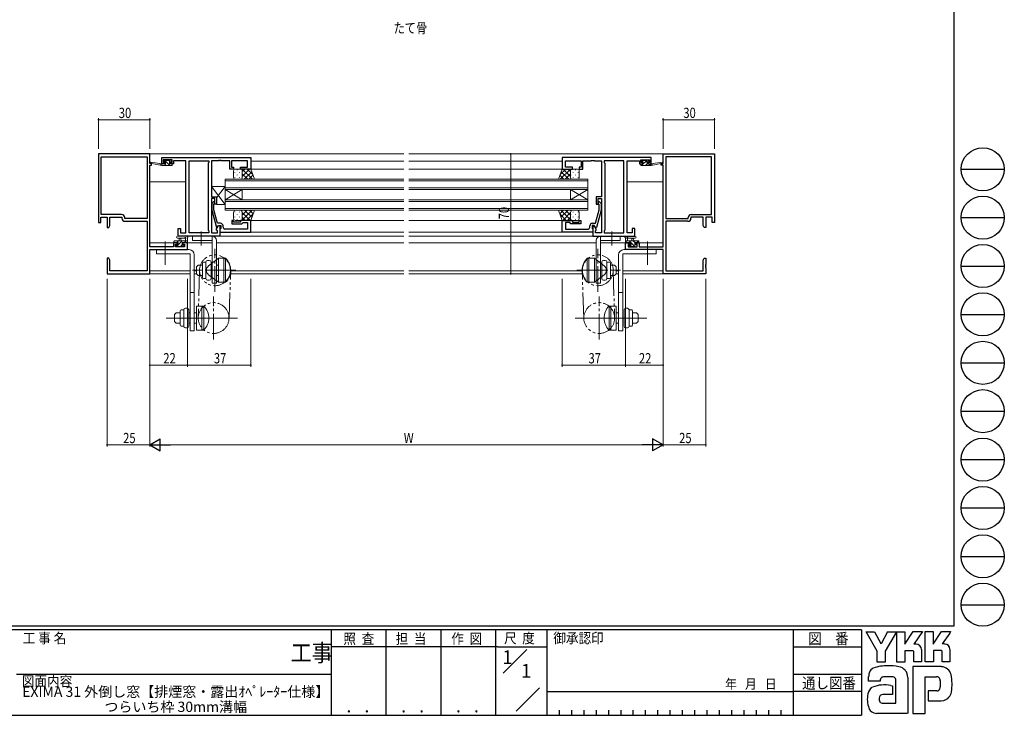
# Model space of a CAD drawing. Extents: x 0 to 1133, y 0 to 806.
# Drawn here: x 558 to 1133, y 0 to 407 of the extents above; entities that cross this region are included whole.
import ezdxf
from ezdxf.enums import TextEntityAlignment as Align

# ---------------------------------------------------------------- set-up
doc = ezdxf.new("R2010")
doc.units = 0
doc.linetypes.add('YCENTER_1', pattern=[13, 10, -1, 1, -1])
doc.linetypes.add('YDIVIDE_1', pattern=[15, 10, -1, 1, -1, 1, -1])
doc.layers.add('USER1', color=3, linetype='CONTINUOUS')
doc.layers.add('YKK_ZWAK', color=7, linetype='CONTINUOUS')
for name, color, linetype, lineweight in [('YKK_11', 7, 'CONTINUOUS', 30), ('YKK_12', 2, 'CONTINUOUS', 13), ('YKK_13', 4, 'CONTINUOUS', 13), ('YKK_D', 6, 'CONTINUOUS', 13)]:
    doc.layers.add(name, color=color, linetype=linetype, lineweight=lineweight)
doc.styles.get("Standard").update_dxf_attribs({"font": 'ROMANS.SHX', "bigfont": 'EXTFONT.SHX'})
doc.styles.add('YKK_OSSTYLE1', font='romans.shx', dxfattribs={"width": 0.9, "bigfont": 'EXTFONT.SHX'})

# ---------------------------------------------------------------- blocks, each defined once
blk = doc.blocks.new('A201')
at = {"layer": 'YKK_ZWAK', "color": 254, "linetype": 'Continuous'}
for p, q in [((571, 410), (571, 35)), ((571, 35), (21, 35)), ((544, 34), (21, 34)), ((389, 34), (389, 9)), ((437, 34), (437, 9)), ((452, 34), (452, 9)), ((524, 34), (524, 9)), ((544, 34), (544, 9)), ((548.59, 27.71), (545.31, 33.35)), ((545.31, 33.35), (547.82, 33.35)), ((547.82, 33.35), (549.62, 29.99)), ((551.6, 33.43), (549.77, 29.88)), ((554.19, 33.43), (550.95, 27.7)), ((551.6, 33.43), (554.19, 33.43)), ((554.33, 24.55), (554.33, 33.41)), ((554.33, 33.41), (556.63, 33.41)), ((556.63, 29.77), (559.04, 33.45)), ((556.63, 33.41), (556.63, 29.77)), ((559.04, 33.45), (561.77, 33.45)), ((561.77, 33.45), (559.24, 29.78)), ((562.55, 24.63), (562.55, 33.49)), ((562.55, 33.49), (564.89, 33.49)), ((564.89, 29.78), (567.34, 33.49)), ((564.89, 33.49), (564.89, 29.78)), ((567.34, 33.49), (570.04, 33.49)), ((569.77, 33.02), (567.54, 29.84)), ((570.04, 33.49), (569.77, 33.02)), ((549.62, 29.99), (549.77, 29.88)), ((559.99, 29.78), (559.24, 29.78)), ((568.29, 29.84), (567.54, 29.84)), ((548.59, 24.53), (548.59, 27.71)), ((550.95, 27.7), (550.95, 24.53)), ((558.98, 27.87), (556.7, 27.87)), ((556.7, 27.87), (556.7, 24.55)), ((559.29, 27.75), (558.98, 27.87)), ((559.29, 24.61), (559.29, 27.75)), ((561.53, 28.24), (561.53, 24.61)), ((567.26, 27.89), (564.99, 27.89)), ((564.99, 27.89), (564.99, 24.63)), ((567.57, 27.77), (567.26, 27.89)), ((567.57, 24.65), (567.57, 27.77)), ((569.83, 28.24), (569.83, 24.65)), ((550.95, 24.53), (548.59, 24.53)), ((556.7, 24.55), (554.33, 24.55)), ((559.02, 23.22), (559.02, 9.57)), ((567.3, 23.22), (559.02, 23.22)), ((561.53, 24.61), (559.29, 24.61)), ((564.99, 24.63), (562.55, 24.63)), ((567.57, 24.68), (567.61, 24.65)), ((569.83, 24.65), (567.57, 24.65)), ((524, 21), (544, 21)), ((546.08, 18.95), (546.08, 20.33)), ((553.25, 20.28), (550.61, 20.23)), ((562.61, 9.57), (562.61, 20.24)), ((562.61, 20.24), (565.93, 20.24)), ((549.41, 18.95), (546.08, 18.95)), ((552.55, 17.73), (553.05, 17.62)), ((553.05, 17.62), (553.05, 15.05)), ((554.02, 12.52), (554.02, 19.47)), ((557.51, 20.01), (557.51, 9.59)), ((566.98, 19.17), (566.99, 17.29)), ((452, 16), (524, 16)), ((553.05, 15.05), (550.2, 15.05)), ((566.01, 16.15), (563.48, 16.15)), ((563.48, 16.15), (563.48, 13.2)), ((550, 12.52), (554.02, 12.52)), ((553.71, 12.52), (553.96, 12.52)), ((554.02, 12.52), (554.02, 12.52)), ((563.48, 13.2), (567.28, 13.2)), ((567.28, 13.2), (568.06, 13.37)), ((21, 9), (544, 9)), ((549.41, 9.53), (548.34, 9.53)), ((557.28, 9.55), (549.41, 9.53)), ((557.51, 9.59), (557.28, 9.55)), ((559.02, 9.57), (562.05, 9.57)), ((562.05, 9.57), (562.61, 9.57))]:
    blk.add_line(p, q, dxfattribs=at)
at = {"layer": 'YKK_ZWAK', "color": 8, "linetype": 'Continuous'}
for p, q in [((573.13, 168.56), (585.73, 168.56)), ((573.13, 154.42), (585.73, 154.42)), ((573.13, 140.28), (585.73, 140.28)), ((573.13, 126.14), (585.73, 126.14)), ((573.13, 112), (585.73, 112)), ((573.13, 97.86), (585.73, 97.86)), ((573.13, 83.72), (585.73, 83.72)), ((573.13, 69.58), (585.73, 69.58)), ((573.13, 55.44), (585.73, 55.44)), ((573.13, 41.3), (585.73, 41.3))]:
    blk.add_line(p, q, dxfattribs=at)
at = {"layer": 'YKK_ZWAK', "color": 131, "linetype": 'Continuous'}
for p, q in [((405, 34), (405, 9)), ((421, 34), (421, 9)), ((437.7, 29), (389, 29)), ((437.7, 29), (452, 29)), ((524, 29), (544, 29)), ((439.26, 21.33), (446.19, 28.25)), ((297, 21), (389, 21)), ((443.05, 10.18), (449.85, 16.98)), ((544, 16), (524, 16)), ((455.6, 10.5), (455.6, 9)), ((459.2, 10.5), (459.2, 9)), ((462.8, 10.5), (462.8, 9)), ((466.4, 10.5), (466.4, 9)), ((470, 10.5), (470, 9)), ((473.6, 10.5), (473.6, 9)), ((477.2, 10.5), (477.2, 9)), ((480.8, 10.5), (480.8, 9)), ((484.4, 10.5), (484.4, 9)), ((488, 10.5), (488, 9)), ((491.6, 10.5), (491.6, 9)), ((495.2, 10.5), (495.2, 9)), ((498.8, 10.5), (498.8, 9)), ((502.4, 10.5), (502.4, 9)), ((506, 10.5), (506, 9)), ((509.6, 10.5), (509.6, 9)), ((513.2, 10.5), (513.2, 9)), ((516.8, 10.5), (516.8, 9)), ((520.4, 10.5), (520.4, 9))]:
    blk.add_line(p, q, dxfattribs=at)
at = {"layer": 'YKK_ZWAK', "color": 8, "linetype": 'Continuous'}
for centre in [(579.43, 168.56), (579.43, 154.42), (579.43, 140.28), (579.43, 126.14), (579.43, 112), (579.43, 97.86), (579.43, 83.72), (579.43, 69.58), (579.43, 55.44), (579.43, 41.3)]:
    blk.add_circle(centre, 6.3, dxfattribs=at)
at = {"layer": 'YKK_ZWAK', "color": 254, "linetype": 'Continuous'}
for centre, radius, start, end in [((559.99, 28.24), 1.54, 0.0017, 89.996), ((568.29, 28.29), 1.54, 0.0017, 89.996), ((551.66, 10.86), 12.63, 89.8916, 109.3085), ((552.03, 8.67), 14.82, 78.7801, 91.4694), ((554.38, 20.07), 3.18, 40.6642, 80.3169), ((567.19, 20.11), 3.1, 14.4457, 87.0875), ((549.69, 20.31), 3.6, 158.4108, 179.7178), ((548, 21.1), 1.75, 109.0213, 161.5126), ((550.51, 19.02), 1.21, 85.5055, 126.7804), ((552.9, 19.18), 1.16, 14.7552, 72.4499), ((554.22, 20.08), 3.29, 358.7806, 38.7656), ((566.05, 19.37), 0.878, 16.4312, 96.9166), ((555.55, 18.15), 14.9, 350.9903, 10.6762), ((550.8, 8.39), 9.51, 79.381, 112.0583), ((550.91, 18.99), 1.51, 138.4638, 181.7136), ((564.38, 18.85), 2.62, 4.9342, 17.0355), ((564.36, 17.54), 2.64, 343.6902, 354.7536), ((553.61, 13.72), 7.92, 168.7637, 199.8008), ((548.59, 14.77), 2.79, 121.8271, 169.0847), ((550.21, 14.01), 1.03, 90.3395, 178.0364), ((566.01, 17.08), 0.933, 269.9547, 342.9014), ((567.24, 16.32), 3.07, 285.4429, 349.9045), ((550.84, 13.77), 1.69, 171.082, 216.7192), ((550.18, 13.6), 1.09, 230.9728, 260.7549), ((548.6, 12.25), 2.73, 207.3144, 263.5946)]:
    blk.add_arc(centre, radius, start, end, dxfattribs=at)
at = {"layer": 'YKK_ZWAK', "color": 131, "linetype": 'Continuous', "style": 'YKK_OSSTYLE1', "width": 0.9}
for s, height, p in [('工 事 名', 3, (298.87, 30.05)), ('照  査', 3, (392.56, 29.87)), ('担  当', 3, (407.82, 29.87)), ('作  図', 3, (424.09, 29.88)), ('尺  度', 3, (439.51, 30.04)), ('御承認印', 3, (453.91, 30.05)), ('図\u3000番', 3.2, (528.43, 29.81)), ('図面内容', 3, (298.58, 17.47)), ('通し図番', 3.2, (526.63, 16.8)), ('年   月   日', 2.828, (504.13, 16.74)), (' ． ．', 3.5, (392.18, 9.75)), (' ． ．', 3.5, (408.18, 9.75)), (' ． ．', 3.5, (424.18, 9.75))]:
    blk.add_text(s, height=height, dxfattribs=at).set_placement(p)
at = {"layer": 'YKK_ZWAK', "color": 254, "linetype": 'Continuous', "style": 'YKK_OSSTYLE1', "width": 0.9}
blk.add_text('工事', height=5, dxfattribs=at).set_placement((377.17, 24.75))

msp = doc.modelspace()

# ---------------------------------------------------------------- linework, layer by layer
at = {"layer": 'YKK_11', "color": 0, "linetype": 'ByBlock', "lineweight": -2}
for p, q in [((633.96, 328.07), (603.96, 328.07)), ((603.96, 328.07), (603.96, 288.07)), ((633.96, 322.57), (633.96, 328.07)), ((933.97, 328.07), (963.97, 328.07)), ((933.97, 322.57), (933.97, 328.07)), ((963.97, 328.07), (963.97, 288.07)), ((605.59, 326.44), (632.33, 326.44)), ((605.59, 292.7), (605.59, 326.44)), ((632.33, 326.44), (632.33, 290.37)), ((632.33, 326.44), (632.33, 290.37)), ((634.96, 322.57), (633.96, 322.57)), ((634.96, 321.57), (634.96, 322.57)), ((932.97, 321.57), (932.97, 322.57)), ((932.97, 322.57), (933.97, 322.57)), ((935.6, 326.44), (935.6, 290.37)), ((935.6, 326.44), (935.6, 290.37)), ((962.34, 326.44), (935.6, 326.44)), ((962.34, 292.7), (962.34, 326.44)), ((633.96, 273.8), (633.96, 321.57)), ((633.96, 321.57), (634.96, 321.57)), ((933.97, 321.57), (932.97, 321.57)), ((933.97, 273.8), (933.97, 321.57)), ((603.96, 288.07), (605.26, 288.07)), ((605.26, 288.07), (605.26, 291.07)), ((605.26, 291.07), (608.96, 291.07)), ((617.49, 292.7), (605.59, 292.7)), ((608.96, 291.07), (608.96, 285.07)), ((610.59, 291.07), (617.66, 291.07)), ((610.59, 286.16), (610.59, 291.07)), ((617.66, 291.07), (617.66, 290.54)), ((619.29, 290.37), (619.29, 290.9)), ((632.33, 290.37), (619.29, 290.37)), ((619.46, 288.74), (632.33, 288.74)), ((632.33, 288.74), (632.33, 259.7)), ((935.6, 290.37), (948.64, 290.37)), ((935.6, 288.74), (935.6, 259.7)), ((948.47, 288.74), (935.6, 288.74)), ((948.64, 290.37), (948.64, 290.9)), ((957.34, 291.07), (950.27, 291.07)), ((950.27, 291.07), (950.27, 290.54)), ((950.44, 292.7), (962.34, 292.7)), ((957.34, 286.16), (957.34, 291.07)), ((962.67, 291.07), (958.97, 291.07)), ((958.97, 291.07), (958.97, 285.07)), ((962.67, 288.07), (962.67, 291.07)), ((963.97, 288.07), (962.67, 288.07)), ((608.96, 285.07), (609.96, 285.07)), ((609.96, 285.07), (610.59, 286.16)), ((957.97, 285.07), (957.34, 286.16)), ((958.97, 285.07), (957.97, 285.07)), ((647.86, 273.8), (633.96, 273.8)), ((633.96, 272.17), (655.96, 272.17)), ((633.96, 258.07), (633.96, 272.17)), ((650.16, 276.07), (647.86, 276.07)), ((647.86, 276.07), (647.86, 273.8)), ((649.06, 273.8), (649.06, 275.27)), ((649.06, 275.27), (650.16, 275.27)), ((654.33, 273.8), (649.06, 273.8)), ((650.16, 275.27), (650.16, 276.07)), ((655.96, 276.07), (653.16, 276.07)), ((653.16, 276.07), (653.16, 275.27)), ((653.16, 275.27), (654.33, 275.27)), ((654.33, 275.27), (654.33, 273.8)), ((655.96, 272.17), (655.96, 276.07)), ((911.97, 272.17), (911.97, 276.07)), ((911.97, 276.07), (914.77, 276.07)), ((933.97, 272.17), (911.97, 272.17)), ((914.77, 275.27), (913.6, 275.27)), ((913.6, 275.27), (913.6, 273.8)), ((913.6, 273.8), (918.87, 273.8)), ((914.77, 276.07), (914.77, 275.27)), ((917.77, 275.27), (917.77, 276.07)), ((917.77, 276.07), (920.07, 276.07)), ((918.87, 275.27), (917.77, 275.27)), ((918.87, 273.8), (918.87, 275.27)), ((920.07, 276.07), (920.07, 273.8)), ((920.07, 273.8), (933.97, 273.8)), ((933.97, 258.07), (933.97, 272.17)), ((609.96, 267.07), (608.96, 267.07)), ((608.96, 267.07), (608.96, 263.52)), ((610.59, 265.97), (609.96, 267.07)), ((610.59, 259.7), (610.59, 265.97)), ((957.34, 265.97), (957.97, 267.07)), ((957.34, 259.7), (957.34, 265.97)), ((957.97, 267.07), (958.97, 267.07)), ((958.97, 267.07), (958.97, 263.52)), ((608.96, 263.52), (609.08, 263.34)), ((609.08, 262.79), (608.96, 262.61)), ((608.96, 262.61), (608.96, 262.52)), ((608.96, 262.52), (609.08, 262.34)), ((609.08, 261.79), (608.96, 261.61)), ((608.96, 261.61), (608.96, 258.07)), ((609.08, 263.34), (609.08, 262.79)), ((609.08, 262.34), (609.08, 261.79)), ((632.33, 259.7), (610.59, 259.7)), ((935.6, 259.7), (957.34, 259.7)), ((958.97, 263.52), (958.85, 263.34)), ((958.85, 263.34), (958.85, 262.79)), ((958.85, 262.79), (958.97, 262.61)), ((958.97, 262.52), (958.85, 262.34)), ((958.85, 262.34), (958.85, 261.79)), ((958.85, 261.79), (958.97, 261.61)), ((958.97, 262.61), (958.97, 262.52)), ((958.97, 261.61), (958.97, 258.07)), ((608.96, 258.07), (633.96, 258.07)), ((958.97, 258.07), (933.97, 258.07))]:
    msp.add_line(p, q, dxfattribs=at)
at = {"layer": 'YKK_11', "color": 0, "linetype": 'ByBlock', "lineweight": -2, "ltscale": 0.5}
for p, q in [((640.96, 326.07), (692.96, 326.07)), ((640.96, 322.27), (640.96, 326.07)), ((646.96, 324.57), (641.76, 324.57)), ((641.76, 324.57), (641.76, 323.07)), ((641.76, 323.07), (642.86, 323.07)), ((642.86, 323.07), (642.86, 322.27)), ((645.86, 322.27), (645.86, 323.07)), ((645.86, 323.07), (646.96, 323.07)), ((646.96, 323.07), (646.96, 324.57)), ((654.96, 324.14), (647.76, 324.14)), ((647.76, 324.14), (647.76, 323.34)), ((647.76, 323.34), (647.76, 322.27)), ((654.96, 282), (654.96, 324.14)), ((656.89, 282), (656.89, 324.14)), ((656.89, 282), (656.89, 324.14)), ((656.89, 324.14), (668.46, 324.14)), ((668.46, 323.07), (668.03, 322.64)), ((668.03, 322.64), (668.03, 283.5)), ((668.46, 324.14), (668.46, 323.07)), ((669.96, 324.14), (669.96, 302.97)), ((674.01, 324.14), (669.96, 324.14)), ((674.19, 324.26), (674.01, 324.14)), ((674.74, 324.26), (674.19, 324.26)), ((674.92, 324.14), (674.74, 324.26)), ((675.01, 324.14), (674.92, 324.14)), ((675.19, 324.26), (675.01, 324.14)), ((675.74, 324.26), (675.19, 324.26)), ((675.92, 324.14), (675.74, 324.26)), ((680.76, 324.14), (675.92, 324.14)), ((680.76, 319.27), (680.76, 324.14)), ((691.03, 324.14), (681.76, 324.14)), ((681.76, 324.14), (681.76, 320.27)), ((691.03, 320.27), (691.03, 324.14)), ((692.96, 326.07), (692.96, 319.27)), ((926.96, 326.07), (874.96, 326.07)), ((874.96, 326.07), (874.96, 319.27)), ((876.89, 324.14), (886.16, 324.14)), ((876.89, 320.27), (876.89, 324.14)), ((886.16, 324.14), (886.16, 320.27)), ((887.16, 319.27), (887.16, 324.14)), ((887.16, 324.14), (892.01, 324.14)), ((892.01, 324.14), (892.19, 324.26)), ((892.19, 324.26), (892.74, 324.26)), ((892.74, 324.26), (892.92, 324.14)), ((892.92, 324.14), (893.01, 324.14)), ((893.01, 324.14), (893.19, 324.26)), ((893.19, 324.26), (893.74, 324.26)), ((893.74, 324.26), (893.92, 324.14)), ((893.92, 324.14), (897.96, 324.14)), ((897.96, 324.14), (897.96, 302.97)), ((911.03, 324.14), (899.46, 324.14)), ((899.46, 324.14), (899.46, 323.07)), ((899.46, 323.07), (899.89, 322.64)), ((899.89, 322.64), (899.89, 283.5)), ((911.03, 282), (911.03, 324.14)), ((911.03, 282), (911.03, 324.14)), ((912.96, 282), (912.96, 324.14)), ((912.96, 324.14), (920.16, 324.14)), ((920.16, 324.14), (920.16, 323.34)), ((920.16, 323.34), (920.16, 322.27)), ((920.96, 323.07), (920.96, 324.57)), ((920.96, 324.57), (926.16, 324.57)), ((922.06, 323.07), (920.96, 323.07)), ((922.06, 322.27), (922.06, 323.07)), ((926.16, 323.07), (925.06, 323.07)), ((925.06, 323.07), (925.06, 322.27)), ((926.16, 324.57), (926.16, 323.07)), ((926.96, 322.27), (926.96, 326.07)), ((642.86, 322.27), (640.96, 322.27)), ((647.76, 322.27), (645.86, 322.27)), ((682.96, 319.27), (680.76, 319.27)), ((681.76, 320.27), (682.96, 320.27)), ((682.96, 320.27), (682.96, 319.27)), ((686.96, 319.27), (686.96, 320.27)), ((686.96, 320.27), (691.03, 320.27)), ((692.96, 319.27), (686.96, 319.27)), ((874.96, 319.27), (880.96, 319.27)), ((880.96, 320.27), (876.89, 320.27)), ((880.96, 319.27), (880.96, 320.27)), ((886.16, 320.27), (884.96, 320.27)), ((884.96, 320.27), (884.96, 319.27)), ((884.96, 319.27), (887.16, 319.27)), ((920.16, 322.27), (922.06, 322.27)), ((925.06, 322.27), (926.96, 322.27)), ((669.96, 302.97), (672.96, 302.97)), ((669.96, 301.97), (669.96, 282)), ((671.96, 301.97), (669.96, 301.97)), ((670.94, 299.89), (670.16, 299.11)), ((671.96, 298.77), (671.96, 301.97)), ((672.96, 302.97), (672.96, 298.77)), ((894.96, 302.97), (894.96, 298.77)), ((897.96, 302.97), (894.96, 302.97)), ((895.96, 298.77), (895.96, 301.97)), ((895.96, 301.97), (897.96, 301.97)), ((896.99, 299.89), (897.76, 299.11)), ((897.96, 301.97), (897.96, 282)), ((670.16, 299.11), (670.16, 295.17)), ((670.16, 295.17), (672.87, 285.07)), ((671.36, 298.62), (671.79, 299.04)), ((671.36, 295.33), (671.36, 298.62)), ((673.44, 287.57), (671.36, 295.33)), ((672.96, 298.77), (671.96, 298.77)), ((894.48, 287.57), (896.56, 295.33)), ((894.96, 298.77), (895.96, 298.77)), ((897.76, 295.17), (895.06, 285.07)), ((896.56, 298.62), (896.14, 299.04)), ((896.56, 295.33), (896.56, 298.62)), ((897.76, 299.11), (897.76, 295.17)), ((682.96, 289.27), (681.96, 289.27)), ((681.96, 289.27), (681.96, 287.27)), ((682.96, 288.27), (682.96, 289.27)), ((686.96, 288.27), (682.96, 288.27)), ((686.96, 289.27), (686.96, 288.27)), ((692.96, 289.27), (686.96, 289.27)), ((688.26, 287.77), (688.46, 287.97)), ((688.46, 287.97), (691.03, 287.97)), ((691.03, 287.97), (691.03, 284.2)), ((692.96, 282.27), (692.96, 289.27)), ((874.96, 282.27), (874.96, 289.27)), ((874.96, 289.27), (880.96, 289.27)), ((879.46, 287.97), (876.89, 287.97)), ((876.89, 287.97), (876.89, 284.2)), ((879.66, 287.77), (879.46, 287.97)), ((880.96, 289.27), (880.96, 288.27)), ((880.96, 288.27), (884.96, 288.27)), ((884.96, 288.27), (884.96, 289.27)), ((884.96, 289.27), (885.96, 289.27)), ((885.96, 289.27), (885.96, 287.27)), ((650.46, 280.07), (650.46, 284.57)), ((650.46, 284.57), (651.96, 284.57)), ((651.96, 284.57), (651.96, 282)), ((668.03, 283.5), (668.46, 283.07)), ((668.46, 283.07), (668.46, 282)), ((672.87, 285.07), (673.47, 285.07)), ((673.03, 284.31), (674.16, 286.27)), ((673.03, 283.5), (673.03, 284.31)), ((673.46, 283.07), (673.03, 283.5)), ((675.26, 287.57), (673.44, 287.57)), ((673.46, 282), (673.46, 283.07)), ((673.47, 285.07), (674.16, 286.27)), ((674.16, 286.27), (674.96, 286.27)), ((674.16, 286.27), (675.46, 286.27)), ((674.96, 286.27), (674.96, 280.07)), ((675.26, 284.27), (674.96, 283.97)), ((674.96, 283.97), (674.96, 282.27)), ((674.96, 282.27), (692.96, 282.27)), ((675.46, 284.47), (675.26, 284.27)), ((675.46, 286.27), (675.46, 284.47)), ((676.76, 285.2), (676.76, 286.07)), ((679.01, 284.2), (677.76, 284.2)), ((679.19, 284.08), (679.01, 284.2)), ((679.74, 284.08), (679.19, 284.08)), ((679.92, 284.2), (679.74, 284.08)), ((680.01, 284.2), (679.92, 284.2)), ((680.19, 284.08), (680.01, 284.2)), ((680.74, 284.08), (680.19, 284.08)), ((680.92, 284.2), (680.74, 284.08)), ((691.03, 284.2), (680.92, 284.2)), ((681.96, 287.27), (687.76, 287.27)), ((687.76, 287.27), (688.26, 287.77)), ((892.96, 282.27), (874.96, 282.27)), ((876.89, 284.2), (887.01, 284.2)), ((880.16, 287.27), (879.66, 287.77)), ((885.96, 287.27), (880.16, 287.27)), ((887.01, 284.2), (887.19, 284.08)), ((887.19, 284.08), (887.74, 284.08)), ((887.74, 284.08), (887.92, 284.2)), ((887.92, 284.2), (888.01, 284.2)), ((888.01, 284.2), (888.19, 284.08)), ((888.19, 284.08), (888.74, 284.08)), ((888.74, 284.08), (888.92, 284.2)), ((888.92, 284.2), (890.16, 284.2)), ((891.16, 285.2), (891.16, 286.07)), ((893.76, 286.27), (892.46, 286.27)), ((892.46, 286.27), (892.46, 284.47)), ((892.46, 284.47), (892.66, 284.27)), ((892.66, 287.57), (894.48, 287.57)), ((892.66, 284.27), (892.96, 283.97)), ((892.96, 286.27), (892.96, 280.07)), ((893.76, 286.27), (892.96, 286.27)), ((892.96, 283.97), (892.96, 282.27)), ((894.89, 284.31), (893.76, 286.27)), ((894.46, 285.07), (893.76, 286.27)), ((895.06, 285.07), (894.46, 285.07)), ((894.46, 283.07), (894.89, 283.5)), ((894.46, 282), (894.46, 283.07)), ((894.89, 283.5), (894.89, 284.31)), ((899.89, 283.5), (899.46, 283.07)), ((899.46, 283.07), (899.46, 282)), ((915.96, 284.57), (915.96, 282)), ((917.46, 284.57), (915.96, 284.57)), ((917.46, 280.07), (917.46, 284.57)), ((674.96, 280.07), (650.46, 280.07)), ((651.96, 282), (654.96, 282)), ((668.46, 282), (656.89, 282)), ((669.96, 282), (673.46, 282)), ((892.96, 280.07), (917.46, 280.07)), ((897.96, 282), (894.46, 282)), ((899.46, 282), (911.03, 282)), ((915.96, 282), (912.96, 282))]:
    msp.add_line(p, q, dxfattribs=at)
for centre, radius, start, end in [((671.36, 299.47), 0.6, 314.99999, 135.00001), ((896.56, 299.47), 0.6, 44.99999, 225.00001), ((675.26, 286.07), 1.5, 0.00001, 89.99999), ((677.76, 285.2), 1, 180.00001, 269.99999), ((890.16, 285.2), 1, 270.00001, 359.99999), ((892.66, 286.07), 1.5, 90.00001, 179.99999)]:
    msp.add_arc(centre, radius, start, end, dxfattribs=at)
at = {"layer": 'YKK_11', "color": 0, "linetype": 'ByBlock', "lineweight": -2}
for centre, start, end in [((617.49, 290.9), 0.00001, 89.99999), ((619.46, 290.54), 180.00001, 269.99999), ((948.47, 290.54), 270.00001, 359.99999), ((950.44, 290.9), 90.00001, 179.99999)]:
    msp.add_arc(centre, 1.8, start, end, dxfattribs=at)
at = {"layer": 'YKK_12', "ltscale": 1.5}
for p, q in [((633.66, 328.07), (782.46, 328.07)), ((785.46, 328.07), (934.26, 328.07)), ((692.96, 323.87), (782.46, 323.87)), ((785.46, 323.87), (874.96, 323.87)), ((782.46, 319.27), (687.26, 319.27)), ((875.46, 319.27), (785.46, 319.27)), ((633.96, 311.87), (654.96, 311.87)), ((782.46, 313.27), (677.96, 313.27)), ((677.96, 313.27), (677.96, 307.27)), ((677.96, 312.27), (782.46, 312.27)), ((889.96, 313.27), (785.46, 313.27)), ((785.46, 312.27), (889.96, 312.27)), ((889.96, 307.27), (889.96, 313.27)), ((933.96, 311.87), (912.96, 311.87)), ((782.46, 308.27), (677.96, 308.27)), ((677.96, 307.27), (782.46, 307.27)), ((677.96, 307.27), (687.96, 301.27)), ((677.96, 301.27), (687.96, 307.27)), ((677.96, 307.27), (677.96, 301.27)), ((687.96, 307.27), (687.96, 301.27)), ((889.96, 308.27), (785.46, 308.27)), ((785.46, 307.27), (889.96, 307.27)), ((889.96, 307.27), (879.96, 301.27)), ((889.96, 301.27), (879.96, 307.27)), ((879.96, 307.27), (879.96, 301.27)), ((889.96, 307.27), (889.96, 301.27)), ((782.46, 301.27), (677.96, 301.27)), ((677.96, 301.27), (677.96, 295.27)), ((677.96, 300.27), (782.46, 300.27)), ((889.96, 301.27), (785.46, 301.27)), ((785.46, 300.27), (889.96, 300.27)), ((889.96, 295.27), (889.96, 301.27)), ((782.46, 296.27), (677.96, 296.27)), ((677.96, 295.27), (782.46, 295.27)), ((889.96, 296.27), (785.46, 296.27)), ((785.46, 295.27), (889.96, 295.27)), ((692.46, 289.27), (782.46, 289.27)), ((785.46, 289.27), (875.46, 289.27)), ((692.66, 282.27), (782.46, 282.27)), ((785.46, 282.27), (875.26, 282.27)), ((674.66, 280.07), (782.46, 280.07)), ((674.66, 280.07), (782.46, 280.07)), ((785.46, 280.07), (893.26, 280.07)), ((785.46, 280.07), (893.26, 280.07)), ((633.96, 276.07), (650.46, 276.07)), ((652.86, 276.07), (670.46, 276.07)), ((672.96, 276.07), (782.46, 276.07)), ((785.46, 276.07), (894.96, 276.07)), ((897.46, 276.07), (915.06, 276.07)), ((933.96, 276.07), (917.46, 276.07)), ((633.96, 259.7), (657.46, 259.7)), ((659.96, 259.7), (661.26, 259.7)), ((681.26, 259.7), (782.46, 259.7)), ((785.46, 259.7), (886.67, 259.7)), ((906.66, 259.7), (907.96, 259.7)), ((910.46, 259.7), (933.96, 259.7)), ((633.66, 258.07), (657.46, 258.07)), ((659.96, 258.07), (661.26, 258.07)), ((681.05, 258.07), (782.46, 258.07)), ((785.46, 258.07), (886.87, 258.07)), ((906.66, 258.07), (907.96, 258.07)), ((910.46, 258.07), (934.26, 258.07))]:
    msp.add_line(p, q, dxfattribs=at)
at = {"layer": 'YKK_13', "ltscale": 1.5}
for p, q in [((640.97, 321.27), (634.21, 322.67)), ((639.85, 322.44), (634.31, 323.26)), ((642.65, 324.38), (642.15, 323.88)), ((642.36, 323.37), (642.7, 323.37)), ((645.75, 321.27), (642.64, 324.37)), ((643.46, 324.47), (642.86, 324.47)), ((643.16, 322.91), (643.16, 322.27)), ((645.66, 324.27), (643.66, 324.27)), ((645.89, 323.37), (644.99, 324.27)), ((645.56, 322.27), (645.56, 323.37)), ((645.56, 323.37), (646.36, 323.37)), ((646.36, 324.47), (645.86, 324.47)), ((646.66, 323.67), (646.66, 324.17)), ((921.26, 323.67), (921.26, 324.17)), ((922.25, 324.34), (921.36, 323.45)), ((924.62, 324.47), (921.42, 321.27)), ((921.56, 324.47), (922.06, 324.47)), ((922.36, 323.37), (921.56, 323.37)), ((922.26, 324.27), (924.26, 324.27)), ((922.36, 322.27), (922.36, 323.37)), ((924.76, 322.36), (923.67, 321.27)), ((924.46, 324.47), (925.06, 324.47)), ((924.76, 322.91), (924.76, 322.27)), ((925.56, 323.37), (925.23, 323.37)), ((925.28, 324.38), (925.78, 323.88)), ((926.96, 321.27), (933.72, 322.67)), ((928.08, 322.44), (933.62, 323.26)), ((640.97, 322.27), (640.88, 322.28)), ((643.16, 322.27), (640.97, 322.27)), ((640.97, 321.27), (640.97, 322.27)), ((641.26, 321.27), (640.97, 321.56)), ((646.66, 321.27), (640.97, 321.27)), ((643.5, 321.27), (642.5, 322.27)), ((646.66, 322.27), (645.56, 322.27)), ((646.96, 321.57), (646.96, 321.97)), ((682.96, 314.27), (682.96, 318.27)), ((683.63, 317.43), (683.63, 317.23)), ((683.96, 319.27), (686.96, 319.27)), ((685.04, 318.85), (685.04, 318.65)), ((686.46, 317.43), (686.46, 317.23)), ((692.96, 319.27), (686.96, 319.27)), ((687.96, 317.77), (689.46, 319.27)), ((687.96, 314.94), (692.29, 319.27)), ((687.96, 318.27), (687.96, 314.27)), ((687.96, 318.27), (687.96, 314.67)), ((694.04, 313.27), (688.04, 319.27)), ((689.11, 313.27), (693.53, 317.68)), ((694.13, 316), (690.87, 319.27)), ((695.11, 313.27), (692.96, 319.27)), ((872.82, 313.27), (874.96, 319.27)), ((873.8, 316), (877.06, 319.27)), ((873.89, 313.27), (879.89, 319.27)), ((878.81, 313.27), (874.4, 317.68)), ((874.96, 319.27), (880.96, 319.27)), ((879.96, 314.94), (875.64, 319.27)), ((879.96, 317.77), (878.47, 319.27)), ((879.96, 318.27), (879.96, 314.27)), ((883.96, 319.27), (880.96, 319.27)), ((881.47, 317.43), (881.47, 317.23)), ((882.88, 318.85), (882.88, 318.65)), ((884.3, 317.43), (884.3, 317.23)), ((884.96, 314.27), (884.96, 318.27)), ((920.96, 321.57), (920.96, 321.97)), ((921.26, 322.27), (922.36, 322.27)), ((921.26, 321.27), (926.96, 321.27)), ((924.76, 322.27), (926.96, 322.27)), ((926.91, 322.27), (925.91, 321.27)), ((926.96, 322.27), (927.05, 322.28)), ((926.96, 321.27), (926.96, 322.27)), ((683.63, 314.4), (683.63, 314.2)), ((686.96, 313.27), (683.96, 313.27)), ((685.04, 315.82), (685.04, 315.62)), ((686.46, 314.4), (686.46, 314.2)), ((686.96, 313.27), (695.11, 313.27)), ((688.38, 313.27), (687.85, 313.8)), ((687.87, 315.82), (687.87, 315.62)), ((691.21, 313.27), (687.96, 316.51)), ((691.94, 313.27), (694.27, 315.6)), ((694.77, 313.27), (695.02, 313.51)), ((880.96, 313.27), (872.82, 313.27)), ((873.16, 313.27), (872.91, 313.51)), ((875.99, 313.27), (873.65, 315.6)), ((876.72, 313.27), (879.96, 316.51)), ((879.55, 313.27), (880.08, 313.8)), ((880.05, 315.82), (880.05, 315.62)), ((880.96, 313.27), (883.96, 313.27)), ((881.47, 314.4), (881.47, 314.2)), ((882.88, 315.82), (882.88, 315.62)), ((884.3, 314.4), (884.3, 314.2)), ((677.96, 298.47), (669.96, 308.97)), ((669.96, 308.97), (669.96, 302.97)), ((677.96, 308.97), (669.96, 308.97)), ((677.96, 308.97), (672.96, 302.4)), ((677.96, 298.47), (677.96, 308.97)), ((669.96, 302.97), (672.96, 302.97)), ((672.96, 302.97), (672.96, 298.47)), ((672.96, 298.47), (677.96, 298.47)), ((682.96, 293.77), (682.96, 290.27)), ((683.63, 294.13), (683.63, 294.33)), ((686.96, 295.27), (683.96, 295.27)), ((686.46, 294.13), (686.46, 294.33)), ((686.96, 295.27), (695.11, 295.27)), ((687.62, 294.8), (688.08, 295.27)), ((687.74, 289.27), (693.74, 295.27)), ((687.96, 292.32), (690.91, 295.27)), ((692.58, 289.27), (687.96, 293.88)), ((687.96, 290.27), (687.96, 293.77)), ((693.61, 291.07), (689.41, 295.27)), ((694.35, 293.15), (692.24, 295.27)), ((695.11, 295.27), (692.96, 289.27)), ((695.1, 295.24), (695.07, 295.27)), ((880.96, 295.27), (872.82, 295.27)), ((872.82, 295.27), (874.96, 289.27)), ((872.83, 295.24), (872.86, 295.27)), ((873.58, 293.15), (875.69, 295.27)), ((880.19, 289.27), (874.19, 295.27)), ((874.32, 291.07), (878.52, 295.27)), ((875.35, 289.27), (879.96, 293.88)), ((879.96, 292.32), (877.02, 295.27)), ((880.31, 294.8), (879.84, 295.27)), ((879.96, 290.27), (879.96, 293.77)), ((880.96, 295.27), (883.96, 295.27)), ((881.47, 294.13), (881.47, 294.33)), ((884.3, 294.13), (884.3, 294.33)), ((884.96, 293.77), (884.96, 290.27)), ((683.63, 291.1), (683.63, 291.3)), ((683.96, 289.27), (686.96, 289.27)), ((685.04, 292.72), (685.04, 292.92)), ((685.04, 289.69), (685.04, 289.89)), ((686.46, 291.1), (686.46, 291.3)), ((692.96, 289.27), (686.96, 289.27)), ((687.87, 292.72), (687.87, 292.92)), ((687.87, 289.85), (687.87, 289.89)), ((689.75, 289.27), (687.96, 291.05)), ((690.57, 289.27), (694.29, 292.99)), ((877.36, 289.27), (873.63, 292.99)), ((874.96, 289.27), (880.96, 289.27)), ((878.18, 289.27), (879.96, 291.05)), ((880.05, 292.72), (880.05, 292.92)), ((880.05, 289.85), (880.05, 289.89)), ((883.96, 289.27), (880.96, 289.27)), ((881.47, 291.1), (881.47, 291.3)), ((882.88, 292.72), (882.88, 292.92)), ((882.88, 289.69), (882.88, 289.89)), ((884.3, 291.1), (884.3, 291.3)), ((648.06, 276.91), (648.42, 277.27)), ((648.06, 276.97), (648.06, 276.37)), ((655.96, 277.27), (648.36, 277.27)), ((649.16, 276.27), (650.46, 276.27)), ((649.44, 273.79), (652.91, 277.27)), ((649.67, 276.27), (650.67, 277.27)), ((650.24, 280.07), (655.4, 280.07)), ((650.24, 278.87), (654.2, 278.86)), ((650.46, 276.27), (650.46, 274.87)), ((651.06, 277.27), (651.17, 278.41)), ((652.26, 277.27), (652.16, 278.41)), ((652.86, 275.33), (652.86, 276.27)), ((652.86, 276.27), (654.86, 276.27)), ((654.16, 276.27), (655.16, 277.27)), ((654.76, 278.45), (654.76, 277.27)), ((655.96, 276.37), (655.96, 279.05)), ((670.46, 280.07), (658.96, 280.07)), ((658.96, 280.07), (658.96, 277.57)), ((658.96, 277.57), (670.46, 277.57)), ((670.46, 252.57), (670.46, 280.07)), ((672.96, 277.57), (672.96, 252.57)), ((894.96, 277.57), (894.96, 252.57)), ((897.46, 252.57), (897.46, 280.07)), ((897.46, 280.07), (908.96, 280.07)), ((908.96, 277.57), (897.46, 277.57)), ((908.96, 280.07), (908.96, 277.57)), ((911.96, 276.37), (911.96, 279.05)), ((911.96, 277.27), (919.56, 277.27)), ((913.06, 276.22), (912.01, 277.27)), ((917.69, 280.07), (912.53, 280.07)), ((915.06, 276.27), (913.06, 276.27)), ((913.16, 278.45), (913.16, 277.27)), ((917.69, 278.87), (913.73, 278.86)), ((917.55, 273.97), (914.25, 277.27)), ((915.06, 275.33), (915.06, 276.27)), ((915.66, 277.27), (915.77, 278.41)), ((917.5, 276.27), (916.5, 277.27)), ((916.86, 277.27), (916.76, 278.41)), ((918.76, 276.27), (917.46, 276.27)), ((917.46, 276.27), (917.46, 274.87)), ((919.81, 276.2), (918.74, 277.27)), ((919.86, 276.97), (919.86, 276.37)), ((637.96, 272.17), (656.96, 272.17)), ((637.96, 272.17), (637.96, 269.67)), ((648.36, 276.07), (648.96, 276.07)), ((649.26, 274.57), (649.26, 274.07)), ((650.46, 274.87), (649.56, 274.87)), ((649.56, 273.77), (650.06, 273.77)), ((650.26, 273.97), (652.36, 273.97)), ((651.86, 273.97), (652.64, 274.75)), ((652.56, 273.77), (653.16, 273.77)), ((653.66, 274.87), (653.33, 274.87)), ((653.38, 273.85), (653.88, 274.35)), ((655.06, 276.07), (655.66, 276.07)), ((929.96, 272.17), (910.96, 272.17)), ((912.86, 276.07), (912.26, 276.07)), ((914.55, 273.85), (914.05, 274.35)), ((914.26, 274.87), (914.6, 274.87)), ((915.47, 273.8), (914.41, 274.87)), ((915.36, 273.77), (914.76, 273.77)), ((917.66, 273.97), (915.56, 273.97)), ((917.46, 274.87), (918.36, 274.87)), ((918.36, 273.77), (917.86, 273.77)), ((918.66, 274.57), (918.66, 274.07)), ((919.56, 276.07), (918.96, 276.07)), ((929.96, 272.17), (929.96, 269.67)), ((637.96, 269.67), (657.46, 269.67)), ((657.46, 224.67), (657.46, 269.67)), ((659.96, 269.17), (659.96, 224.67)), ((666.76, 264.82), (665.26, 264.82)), ((666.76, 264.84), (666.76, 263.45)), ((667.76, 265.84), (668.76, 265.84)), ((668.33, 262.64), (674.06, 267.07)), ((669.76, 264.84), (669.76, 255.29)), ((674.06, 267.07), (674.06, 253.07)), ((677.26, 267.07), (674.06, 267.07)), ((674.06, 262.77), (674.06, 265.52)), ((677.26, 267.07), (677.26, 253.07)), ((677.26, 253.07), (677.26, 267.07)), ((678.26, 267.07), (677.26, 267.07)), ((678.26, 267.07), (678.26, 253.07)), ((889.66, 267.07), (889.66, 253.07)), ((889.66, 267.07), (890.66, 267.07)), ((890.66, 267.07), (890.66, 253.07)), ((890.66, 253.07), (890.66, 267.07)), ((890.66, 267.07), (893.86, 267.07)), ((893.86, 267.07), (893.86, 253.07)), ((899.6, 262.64), (893.86, 267.07)), ((893.86, 262.77), (893.86, 265.52)), ((898.16, 264.84), (898.16, 255.29)), ((900.16, 265.84), (899.16, 265.84)), ((901.16, 264.84), (901.16, 263.45)), ((901.16, 264.82), (902.66, 264.82)), ((907.96, 269.17), (907.96, 224.67)), ((910.46, 224.67), (910.46, 269.67)), ((929.96, 269.67), (910.46, 269.67)), ((662.26, 263.07), (661.26, 262.07)), ((661.26, 262.07), (661.26, 258.07)), ((664.76, 263.07), (662.26, 263.07)), ((664.76, 264.32), (664.76, 255.82)), ((666.76, 256.68), (666.76, 263.45)), ((667.01, 260.07), (675.62, 260.07)), ((670.46, 263.07), (669.76, 263.07)), ((674.06, 263.07), (672.96, 263.07)), ((900.92, 260.07), (892.31, 260.07)), ((901.16, 256.68), (901.16, 263.45)), ((903.16, 264.32), (903.16, 255.82)), ((903.16, 263.07), (905.66, 263.07)), ((905.66, 263.07), (906.66, 262.07)), ((906.66, 262.07), (906.66, 258.07)), ((662.26, 257.07), (661.26, 258.07)), ((664.76, 257.07), (662.26, 257.07)), ((666.76, 255.32), (665.26, 255.32)), ((666.76, 256.68), (666.76, 255.29)), ((667.76, 254.29), (668.76, 254.29)), ((668.33, 257.49), (674.06, 253.07)), ((674.06, 257.07), (672.96, 257.07)), ((899.6, 257.49), (893.86, 253.07)), ((900.16, 254.29), (899.16, 254.29)), ((901.16, 256.68), (901.16, 255.29)), ((901.16, 255.32), (902.66, 255.32)), ((903.16, 257.07), (905.66, 257.07)), ((905.66, 257.07), (906.66, 258.07)), ((672.96, 252.57), (670.46, 252.57)), ((677.26, 253.07), (674.06, 253.07)), ((678.26, 253.07), (677.26, 253.07)), ((889.66, 253.07), (890.66, 253.07)), ((890.66, 253.07), (893.86, 253.07)), ((894.96, 252.57), (897.46, 252.57)), ((659.96, 247.17), (657.46, 247.17)), ((907.96, 247.17), (910.46, 247.17)), ((651.76, 236.42), (651.76, 227.92)), ((653.76, 236.92), (652.26, 236.92)), ((653.76, 236.94), (653.76, 235.55)), ((654.76, 237.94), (655.76, 237.94)), ((656.76, 236.94), (656.76, 227.39)), ((661.26, 225.17), (661.26, 239.17)), ((661.26, 239.17), (664.46, 239.17)), ((661.26, 234.87), (661.26, 237.62)), ((664.46, 239.17), (664.46, 225.17)), ((664.46, 225.17), (664.46, 239.17)), ((665.46, 239.17), (664.46, 239.17)), ((665.46, 239.17), (665.46, 225.17)), ((902.46, 239.17), (902.46, 225.17)), ((902.46, 239.17), (903.46, 239.17)), ((903.46, 239.17), (903.46, 225.17)), ((903.46, 225.17), (903.46, 239.17)), ((906.66, 239.17), (903.46, 239.17)), ((906.66, 225.17), (906.66, 239.17)), ((906.66, 234.87), (906.66, 237.62)), ((911.16, 236.94), (911.16, 227.39)), ((913.16, 237.94), (912.16, 237.94)), ((914.16, 236.94), (914.16, 235.55)), ((914.16, 236.92), (915.66, 236.92)), ((916.16, 236.42), (916.16, 227.92)), ((649.46, 235.17), (648.46, 234.17)), ((648.46, 234.17), (648.46, 230.17)), ((651.76, 235.17), (649.46, 235.17)), ((652.61, 232.17), (665.12, 232.17)), ((653.76, 228.78), (653.76, 235.55)), ((657.46, 235.17), (656.76, 235.17)), ((661.26, 235.17), (659.96, 235.17)), ((915.32, 232.17), (902.8, 232.17)), ((906.66, 235.17), (907.96, 235.17)), ((914.16, 228.78), (914.16, 235.55)), ((916.16, 235.17), (918.46, 235.17)), ((918.46, 235.17), (919.46, 234.17)), ((919.46, 234.17), (919.46, 230.17)), ((649.46, 229.17), (648.46, 230.17)), ((651.76, 229.17), (649.46, 229.17)), ((653.76, 227.42), (652.26, 227.42)), ((653.76, 228.78), (653.76, 227.39)), ((654.76, 226.39), (655.76, 226.39)), ((657.46, 229.17), (656.76, 229.17)), ((657.46, 224.67), (659.96, 224.67)), ((659.96, 226.71), (659.96, 229.46)), ((661.26, 229.17), (659.96, 229.17)), ((664.46, 225.17), (661.26, 225.17)), ((665.46, 225.17), (664.46, 225.17)), ((902.46, 225.17), (903.46, 225.17)), ((903.46, 225.17), (906.66, 225.17)), ((906.66, 229.17), (907.96, 229.17)), ((907.96, 226.71), (907.96, 229.46)), ((910.46, 224.67), (907.96, 224.67)), ((913.16, 226.39), (912.16, 226.39)), ((914.16, 228.78), (914.16, 227.39)), ((914.16, 227.42), (915.66, 227.42)), ((916.16, 229.17), (918.46, 229.17)), ((918.46, 229.17), (919.46, 230.17))]:
    msp.add_line(p, q, dxfattribs=at)
at = {"layer": 'YKK_13', "linetype": 'YCENTER_1', "ltscale": 1.5}
for p, q in [((663.96, 282.79), (663.96, 274.57)), ((903.96, 282.79), (903.96, 274.57)), ((642.96, 276.92), (642.96, 263.18)), ((924.96, 276.92), (924.96, 263.18)), ((672.06, 247.57), (672.06, 272.57)), ((895.86, 247.57), (895.86, 272.57)), ((684.26, 260.07), (658.91, 260.07)), ((883.66, 260.07), (909.02, 260.07)), ((671.26, 219.67), (671.26, 244.67)), ((896.66, 219.67), (896.66, 244.67)), ((643.46, 232.17), (685.26, 232.17)), ((644.94, 232.17), (684.95, 232.17)), ((924.46, 232.17), (882.66, 232.17)), ((922.99, 232.17), (882.98, 232.17))]:
    msp.add_line(p, q, dxfattribs=at)
at = {"layer": 'YKK_13', "linetype": 'YDIVIDE_1', "ltscale": 1.5}
for p, q in [((663.06, 260.07), (662.26, 232.17)), ((680.26, 232.17), (681.26, 260.07)), ((887.66, 232.17), (886.66, 260.07)), ((904.86, 260.07), (905.66, 232.17))]:
    msp.add_line(p, q, dxfattribs=at)
for centre in [(672.06, 260.07), (895.86, 260.07), (671.26, 232.17), (896.66, 232.17)]:
    msp.add_circle(centre, 9, dxfattribs=at)
at = {"layer": 'YKK_13', "ltscale": 1.5}
for centre, radius, start, end in [((634.27, 322.97), 0.3, 81.55064, 258.25019), ((639.81, 322.14), 0.3, 21.55064, 81.55064), ((642.36, 323.67), 0.3, 135, 270), ((642.86, 324.17), 0.3, 90, 135), ((642.7, 323.67), 0.3, 270, 326.94427), ((643.16, 323.37), 0.25, 303.05573, 146.94427), ((643.46, 322.91), 0.3, 123.05573, 180), ((643.46, 324.27), 0.2, 0, 90), ((645.86, 324.27), 0.2, 90, 180), ((646.36, 324.17), 0.3, 0, 90), ((646.36, 323.67), 0.3, 270, 0), ((921.56, 324.17), 0.3, 90, 180), ((921.56, 323.67), 0.3, 180, 270), ((922.06, 324.27), 0.2, 0, 90), ((924.46, 324.27), 0.2, 90, 180), ((924.76, 323.37), 0.25, 33.05573, 236.94427), ((924.46, 322.91), 0.3, 0, 56.94427), ((925.23, 323.67), 0.3, 213.05573, 270), ((925.06, 324.17), 0.3, 45, 90), ((925.56, 323.67), 0.3, 270, 45), ((928.12, 322.14), 0.3, 98.44936, 158.44936), ((933.66, 322.97), 0.3, 281.74981, 98.44936), ((640.37, 322.36), 0.3, 201.55064, 320.80246), ((640.83, 321.98), 0.3, 80.80246, 140.80246), ((646.66, 321.97), 0.3, 0, 90), ((646.66, 321.57), 0.3, 270, 0), ((683.96, 318.27), 1, 89.9999, 179.9999), ((686.96, 318.27), 1, 359.9999, 89.9999), ((880.96, 318.27), 1, 90.0001, 180.0001), ((883.96, 318.27), 1, 0.0001, 90.0001), ((921.26, 321.97), 0.3, 90, 180), ((921.26, 321.57), 0.3, 180, 270), ((927.1, 321.98), 0.3, 39.19754, 99.19754), ((927.56, 322.36), 0.3, 219.19754, 338.44936), ((683.96, 314.27), 1, 179.9999, 269.9999), ((686.96, 314.27), 1, 269.9999, 359.9999), ((880.96, 314.27), 1, 180.0001, 270.0001), ((883.96, 314.27), 1, 270.0001, 0.0001), ((684.5, 293.83), 1.53, 110.30881, 182.3117), ((686.43, 293.83), 1.53, 357.68843, 69.69136), ((881.5, 293.83), 1.53, 110.30864, 182.31157), ((883.43, 293.83), 1.53, 357.6883, 69.69119), ((683.96, 290.27), 1, 180.0001, 270.0001), ((686.96, 290.27), 1, 270.0001, 0.0001), ((880.96, 290.27), 1, 179.9999, 269.9999), ((883.96, 290.27), 1, 269.9999, 359.9999), ((648.36, 276.97), 0.3, 90, 180), ((648.36, 276.37), 0.3, 180, 270), ((648.96, 276.27), 0.2, 270, 0), ((650.24, 279.47), 0.6, 89.95977, 269.95977), ((651.66, 278.37), 0.5, 5.09207, 174.90793), ((654.2, 279.16), 0.3, 269.95977, 340.81024), ((654.76, 278.97), 0.3, 300, 160.81024), ((655.06, 278.45), 0.3, 120, 180), ((655.06, 276.27), 0.2, 180, 270), ((655.4, 279.77), 0.3, 40.52878, 90), ((655.85, 280.16), 0.3, 220.52878, 280.52878), ((655.66, 276.37), 0.3, 270, 0), ((655.96, 279.57), 0.3, 300, 100.52878), ((656.26, 279.05), 0.3, 120, 180), ((670.46, 277.57), 2.5, 0, 90), ((897.46, 277.57), 2.5, 90, 180), ((911.96, 279.57), 0.3, 79.47122, 240), ((911.66, 279.05), 0.3, 0, 60), ((912.26, 276.37), 0.3, 180, 270), ((912.07, 280.16), 0.3, 259.47122, 319.47122), ((912.53, 279.77), 0.3, 90, 139.47122), ((913.16, 278.97), 0.3, 19.18976, 240), ((912.86, 276.27), 0.2, 270, 0), ((912.86, 278.45), 0.3, 0, 60), ((913.73, 279.16), 0.3, 199.18976, 270.04023), ((916.26, 278.37), 0.5, 5.09207, 174.90793), ((917.69, 279.47), 0.6, 270.04023, 90.04023), ((918.96, 276.27), 0.2, 180, 270), ((919.56, 276.97), 0.3, 0, 90), ((919.56, 276.37), 0.3, 270, 0), ((649.56, 274.57), 0.3, 90, 180), ((649.56, 274.07), 0.3, 180, 270), ((650.06, 273.97), 0.2, 270, 0), ((652.56, 273.97), 0.2, 180, 270), ((652.86, 274.87), 0.25, 123.05573, 326.94427), ((652.56, 275.33), 0.3, 303.05573, 0), ((653.33, 274.57), 0.3, 90, 146.94427), ((653.16, 274.07), 0.3, 270, 315), ((653.66, 274.57), 0.3, 315, 90), ((656.96, 269.17), 3, 0, 90), ((910.96, 269.17), 3, 90, 180), ((914.26, 274.57), 0.3, 90, 225), ((914.76, 274.07), 0.3, 225, 270), ((914.6, 274.57), 0.3, 33.05573, 90), ((915.06, 274.87), 0.25, 213.05573, 56.94427), ((915.36, 275.33), 0.3, 180, 236.94427), ((915.36, 273.97), 0.2, 270, 0), ((917.86, 273.97), 0.2, 180, 270), ((918.36, 274.57), 0.3, 0, 90), ((918.36, 274.07), 0.3, 270, 0), ((665.26, 264.32), 0.5, 90, 180), ((667.76, 264.84), 1, 90, 180), ((668.76, 264.84), 1, 0, 90), ((671.6, 260.07), 9.67, 313.60284, 46.39716), ((896.33, 260.07), 9.67, 133.60284, 226.39716), ((899.16, 264.84), 1, 90, 180), ((900.16, 264.84), 1, 0, 90), ((902.66, 264.32), 0.5, 0, 90), ((670.31, 260.07), 3.25, 127.66316, 232.33684), ((897.61, 260.07), 3.25, 307.66316, 52.33684), ((665.26, 255.82), 0.5, 180, 270), ((667.76, 255.29), 1, 180, 270), ((668.76, 255.29), 1, 270, 0), ((899.16, 255.29), 1, 180, 270), ((900.16, 255.29), 1, 270, 0), ((902.66, 255.82), 0.5, 270, 0), ((652.26, 236.42), 0.5, 90, 180), ((654.76, 236.94), 1, 90, 180), ((655.76, 236.94), 1, 0, 90), ((658.8, 232.17), 9.67, 313.60284, 46.39716), ((909.13, 232.17), 9.67, 133.60284, 226.39716), ((912.16, 236.94), 1, 90, 180), ((913.16, 236.94), 1, 0, 90), ((915.66, 236.42), 0.5, 0, 90), ((652.26, 227.92), 0.5, 180, 270), ((654.76, 227.39), 1, 180, 270), ((655.76, 227.39), 1, 270, 0), ((912.16, 227.39), 1, 180, 270), ((913.16, 227.39), 1, 270, 0), ((915.66, 227.92), 0.5, 270, 0)]:
    msp.add_arc(centre, radius, start, end, dxfattribs=at)
at = {"layer": 'YKK_D'}
for p, q in [((603.96, 331.07), (603.96, 349.07)), ((603.96, 348.07), (633.96, 348.07)), ((633.96, 331.07), (633.96, 349.07)), ((933.97, 331.07), (933.97, 349.07)), ((963.97, 348.07), (933.97, 348.07)), ((963.97, 331.07), (963.97, 349.07)), ((871.96, 328.07), (843.96, 328.07)), ((844.96, 328.07), (844.96, 258.07)), ((608.97, 255.07), (608.97, 157.07)), ((633.96, 255.07), (633.96, 203.67)), ((633.97, 255.07), (633.97, 157.07)), ((633.97, 255.07), (633.97, 157.07)), ((655.96, 255.07), (655.96, 203.67)), ((655.96, 255.07), (655.96, 203.67)), ((692.96, 255.07), (692.96, 203.67)), ((871.96, 258.07), (843.96, 258.07)), ((874.96, 255.07), (874.96, 203.67)), ((911.96, 255.07), (911.96, 203.67)), ((911.96, 255.07), (911.96, 203.67)), ((933.96, 255.07), (933.96, 203.67)), ((933.97, 255.07), (933.97, 157.07)), ((933.97, 255.07), (933.97, 157.07)), ((958.97, 255.07), (958.97, 157.07)), ((633.96, 204.67), (655.96, 204.67)), ((655.96, 204.67), (692.96, 204.67)), ((911.96, 204.67), (874.96, 204.67)), ((933.96, 204.67), (911.96, 204.67)), ((633.97, 158.07), (608.97, 158.07)), ((640.97, 158.07), (926.97, 158.07)), ((933.97, 158.07), (958.97, 158.07))]:
    msp.add_line(p, q, dxfattribs=at)
at = {"layer": 'YKK_D', "lineweight": -2}
for p, q in [((633.97, 158.07), (640.03, 161.57)), ((640.03, 154.57), (640.03, 161.57)), ((933.97, 158.07), (927.9, 161.57)), ((927.9, 161.57), (927.9, 154.57)), ((633.97, 158.07), (640.03, 154.57)), ((633.97, 158.07), (646.09, 158.07)), ((933.97, 158.07), (921.84, 158.07)), ((933.97, 158.07), (927.9, 154.57))]:
    msp.add_line(p, q, dxfattribs=at)
at = {"layer": 'YKK_D', "linetype": 'ByBlock', "const_width": 0.85}
for points in [[(604.07, 348.07, 1), (603.86, 348.07, 1)], [(633.86, 348.07, 1), (634.07, 348.07, 1)], [(934.07, 348.07, 1), (933.86, 348.07, 1)], [(963.86, 348.07, 1), (964.07, 348.07, 1)], [(844.96, 327.96, 1), (844.96, 328.17, 1)], [(844.96, 258.17, 1), (844.96, 257.96, 1)], [(634.07, 204.67, 1), (633.86, 204.67, 1)], [(655.86, 204.67, 1), (656.07, 204.67, 1)], [(656.07, 204.67, 1), (655.86, 204.67, 1)], [(692.86, 204.67, 1), (693.07, 204.67, 1)], [(875.07, 204.67, 1), (874.86, 204.67, 1)], [(912.07, 204.67, 1), (911.86, 204.67, 1)], [(911.86, 204.67, 1), (912.07, 204.67, 1)], [(933.86, 204.67, 1), (934.07, 204.67, 1)], [(609.07, 158.07, 1), (608.86, 158.07, 1)], [(958.86, 158.07, 1), (959.07, 158.07, 1)]]:
    msp.add_lwpolyline(points, format="xyb", close=True, dxfattribs=at)

# ---------------------------------------------------------------- block references
at = {"layer": 'YKK_ZWAK', "xscale": 2, "yscale": 2, "zscale": 2}
msp.add_blockref('A201', (-38, -18), dxfattribs=at)

# ---------------------------------------------------------------- texts
at = {"layer": 'USER1', "width": 0.8}
msp.add_text('たて骨', height=6, dxfattribs=at).set_placement((776.46, 398.7))
at = {"layer": 'USER1', "color": 3}
msp.add_text('1', height=8, dxfattribs=at).set_placement((840, 30))
for s, height, p in [('1', 8, (854, 26)), ('EXIMA 31 外倒し窓【排煙窓・露出ｵﾍﾟﾚｰﾀｰ仕様】', 6, (649.11, 13.79)), ('つらいち枠 30mm溝幅', 6, (649.11, 4.96))]:
    msp.add_text(s, height=height, dxfattribs=at).set_placement(p, align=Align.MIDDLE_CENTER)
at = {"layer": 'YKK_D', "width": 0.8}
for s, p in [('30', (615.83, 349.07)), ('30', (945.84, 349.07)), ('22', (641.87, 205.67)), ('37', (671.42, 205.67)), ('37', (890.42, 205.67)), ('22', (919.87, 205.67)), ('25', (618.38, 159.07)), ('W', (782.43, 159.07)), ('25', (943.38, 159.07))]:
    msp.add_text(s, height=6, dxfattribs=at).set_placement(p)
msp.add_text('70', height=6, rotation=90, dxfattribs=at).set_placement((843.96, 289.87))

doc.saveas('drawing.dxf')
